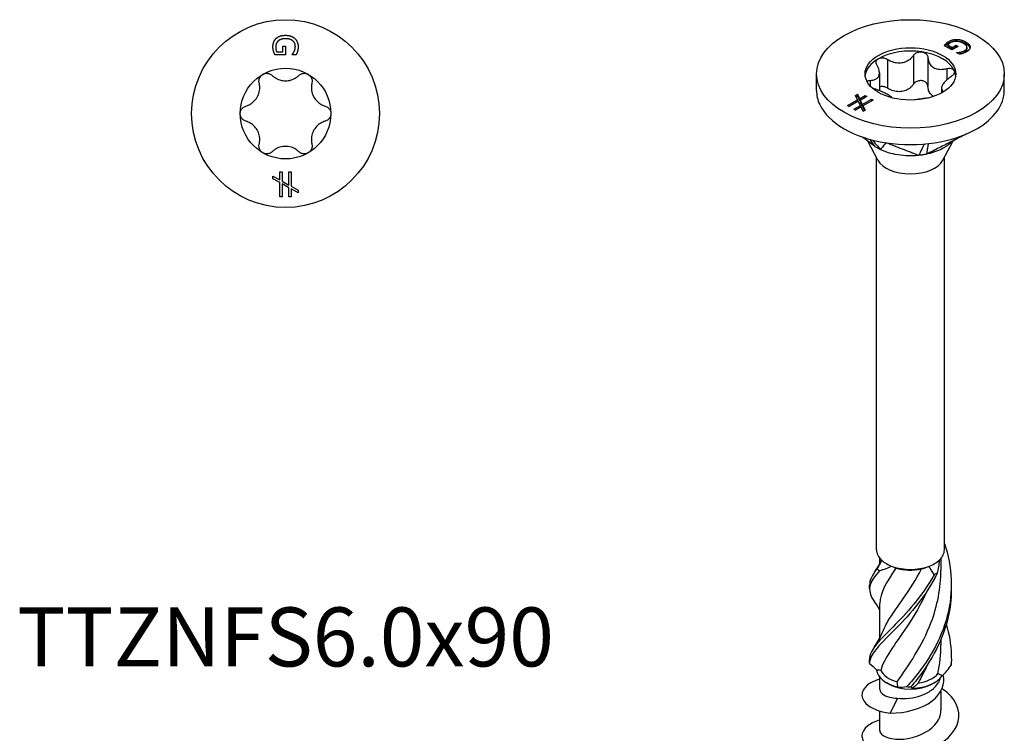
# Model space of a CAD drawing. Units: millimetres. Extents: x -16 to 44, y -194 to 0.
# Drawn here: x -16 to 44, y -161 to -117 of the extents above; entities that cross this region are included whole.
import ezdxf

# ---------------------------------------------------------------- set-up
doc = ezdxf.new("R2010")
doc.units = ezdxf.units.MM
doc.styles.get("Standard").update_dxf_attribs({"font": 'arial_1.ttf'})

# ---------------------------------------------------------------- blocks, each defined once
blk = doc.blocks.new('TTZNFS60X90-Top')
at = {"layer": ''}
for p, q in [((-0.557, 3.821), (-0.169, 3.821)), ((-0.169, 4.168), (0.006, 4.168)), ((-0.169, 3.821), (-0.169, 4.168)), ((0.006, 4.168), (0.006, 3.624)), ((0.006, 3.624), (-0.649, 3.624)), ((0.408, 3.63), (0.408, 3.647)), ((0.649, 3.63), (0.408, 3.63)), ((-0.347, -3.602), (-0.206, -3.602)), ((-0.347, -4.101), (-0.347, -3.602)), ((-0.206, -3.602), (-0.206, -4.18)), ((0.204, -3.602), (0.345, -3.602)), ((0.204, -4.412), (0.204, -3.602)), ((0.345, -3.602), (0.345, -4.491)), ((-0.775, -3.861), (-0.347, -4.101)), ((-0.775, -4.023), (-0.775, -3.861)), ((-0.347, -4.265), (-0.775, -4.023)), ((-0.206, -4.18), (0.204, -4.412)), ((-0.347, -5.151), (-0.347, -4.265)), ((-0.206, -4.349), (-0.206, -5.151)), ((0.204, -4.576), (-0.206, -4.349)), ((0.204, -5.151), (0.204, -4.576)), ((0.345, -4.491), (0.775, -4.733)), ((0.345, -4.656), (0.345, -5.151)), ((0.775, -4.898), (0.345, -4.656)), ((0.775, -4.733), (0.775, -4.898)), ((-0.206, -5.151), (-0.347, -5.151)), ((0.345, -5.151), (0.204, -5.151))]:
    blk.add_line(p, q, dxfattribs=at)
for radius in [5.8, 2.8]:
    blk.add_circle((0, 0), radius, dxfattribs=at)
for points in [[(-0.778, 4.122), (-0.778, 4.281), (-0.681, 4.545), (-0.582, 4.64)], [(-0.446, 4.491), (-0.524, 4.426), (-0.605, 4.244), (-0.605, 4.13)], [(-0.582, 4.64), (-0.483, 4.735), (-0.188, 4.836), (0.002, 4.836)], [(0.009, 4.628), (-0.142, 4.628), (-0.368, 4.557), (-0.446, 4.491)], [(0.002, 4.836), (0.184, 4.836), (0.47, 4.734), (0.573, 4.639)], [(0.605, 4.144), (0.605, 4.36), (0.28, 4.628), (0.009, 4.628)], [(0.573, 4.639), (0.671, 4.548), (0.778, 4.28), (0.778, 4.121)], [(-0.734, 3.845), (-0.756, 3.919), (-0.778, 4.038), (-0.778, 4.122)], [(-0.649, 3.624), (-0.666, 3.662), (-0.718, 3.79), (-0.734, 3.845)], [(-0.605, 4.13), (-0.605, 4.046), (-0.581, 3.878), (-0.557, 3.821)], [(0.408, 3.647), (0.441, 3.685), (0.501, 3.764), (0.535, 3.837)], [(0.535, 3.837), (0.565, 3.897), (0.605, 4.054), (0.605, 4.144)], [(0.737, 3.843), (0.722, 3.792), (0.669, 3.668), (0.649, 3.63)], [(0.778, 4.121), (0.778, 4.044), (0.756, 3.906), (0.737, 3.843)]]:
    blk.add_open_spline(points, degree=2, dxfattribs=at)
for points, knots in [([(-1.4, 2.425), (-1.339, 2.46), (-1.268, 2.483), (-1.122, 2.494), (-1.049, 2.482), (-0.927, 2.435), (-0.871, 2.4), (-0.825, 2.356)], [0.0855903, 0.0855903, 0.0855903, 0.0855903, 0.10660624, 0.10660624, 0.12762219, 0.12762219, 0.14686388, 0.14686388, 0.14686388, 0.14686388]), ([(0.825, 2.356), (0.871, 2.4), (0.927, 2.435), (1.049, 2.482), (1.122, 2.494), (1.268, 2.483), (1.339, 2.46), (1.4, 2.425)], [0.02431671, 0.02431671, 0.02431671, 0.02431671, 0.0435584, 0.0435584, 0.06457435, 0.06457435, 0.0855903, 0.0855903, 0.0855903, 0.0855903]), ([(-2.453, 0.463), (-2.382, 0.484), (-2.314, 0.511), (-2.155, 0.591), (-2.057, 0.658), (-1.884, 0.82), (-1.81, 0.916), (-1.698, 1.109), (-1.652, 1.221), (-1.598, 1.452), (-1.59, 1.571), (-1.6, 1.748), (-1.61, 1.821), (-1.628, 1.892)], [0.0511291, 0.0511291, 0.0511291, 0.0511291, 0.0729715, 0.0729715, 0.1064625, 0.1064625, 0.1399535, 0.1399535, 0.1734445, 0.1734445, 0.2069355, 0.2069355, 0.2287779, 0.2287779, 0.2287779, 0.2287779]), ([(-1.628, 1.892), (-1.643, 1.955), (-1.645, 2.021), (-1.625, 2.149), (-1.598, 2.219), (-1.516, 2.339), (-1.461, 2.39), (-1.4, 2.425)], [0.02431671, 0.02431671, 0.02431671, 0.02431671, 0.0435584, 0.0435584, 0.06457435, 0.06457435, 0.0855903, 0.0855903, 0.0855903, 0.0855903]), ([(-0.825, 2.356), (-0.772, 2.305), (-0.714, 2.259), (-0.565, 2.162), (-0.458, 2.11), (-0.232, 2.042), (-0.112, 2.025), (0.112, 2.025), (0.232, 2.042), (0.458, 2.11), (0.565, 2.162), (0.714, 2.259), (0.772, 2.305), (0.825, 2.356)], [0.0511291, 0.0511291, 0.0511291, 0.0511291, 0.0729715, 0.0729715, 0.1064625, 0.1064625, 0.1399535, 0.1399535, 0.1734445, 0.1734445, 0.2069355, 0.2069355, 0.2287779, 0.2287779, 0.2287779, 0.2287779]), ([(1.4, 2.425), (1.461, 2.39), (1.516, 2.339), (1.598, 2.219), (1.625, 2.149), (1.645, 2.021), (1.643, 1.955), (1.628, 1.892)], [0.0855903, 0.0855903, 0.0855903, 0.0855903, 0.10660624, 0.10660624, 0.12762219, 0.12762219, 0.14686388, 0.14686388, 0.14686388, 0.14686388]), ([(1.628, 1.892), (1.61, 1.821), (1.6, 1.748), (1.59, 1.571), (1.598, 1.452), (1.652, 1.221), (1.698, 1.109), (1.81, 0.916), (1.884, 0.82), (2.057, 0.658), (2.155, 0.591), (2.314, 0.511), (2.382, 0.484), (2.453, 0.463)], [0.0511291, 0.0511291, 0.0511291, 0.0511291, 0.0729715, 0.0729715, 0.1064625, 0.1064625, 0.1399535, 0.1399535, 0.1734445, 0.1734445, 0.2069355, 0.2069355, 0.2287779, 0.2287779, 0.2287779, 0.2287779]), ([(-2.8, 0), (-2.8, 0.07), (-2.784, 0.144), (-2.721, 0.275), (-2.674, 0.333), (-2.573, 0.415), (-2.514, 0.445), (-2.453, 0.463)], [0.0855903, 0.0855903, 0.0855903, 0.0855903, 0.10660624, 0.10660624, 0.12762219, 0.12762219, 0.14686388, 0.14686388, 0.14686388, 0.14686388]), ([(-2.453, -0.463), (-2.514, -0.445), (-2.573, -0.415), (-2.674, -0.333), (-2.721, -0.275), (-2.784, -0.144), (-2.8, -0.07), (-2.8, 0)], [0.02431671, 0.02431671, 0.02431671, 0.02431671, 0.0435584, 0.0435584, 0.06457435, 0.06457435, 0.0855903, 0.0855903, 0.0855903, 0.0855903]), ([(2.453, 0.463), (2.514, 0.445), (2.573, 0.415), (2.674, 0.333), (2.721, 0.275), (2.784, 0.144), (2.8, 0.07), (2.8, 0)], [0.02431671, 0.02431671, 0.02431671, 0.02431671, 0.0435584, 0.0435584, 0.06457435, 0.06457435, 0.0855903, 0.0855903, 0.0855903, 0.0855903]), ([(2.8, 0), (2.8, -0.07), (2.784, -0.144), (2.721, -0.275), (2.674, -0.333), (2.573, -0.415), (2.514, -0.445), (2.453, -0.463)], [0.0855903, 0.0855903, 0.0855903, 0.0855903, 0.10660624, 0.10660624, 0.12762219, 0.12762219, 0.14686388, 0.14686388, 0.14686388, 0.14686388]), ([(-1.628, -1.892), (-1.61, -1.821), (-1.6, -1.748), (-1.59, -1.571), (-1.598, -1.452), (-1.652, -1.221), (-1.698, -1.109), (-1.81, -0.916), (-1.884, -0.82), (-2.057, -0.658), (-2.155, -0.591), (-2.314, -0.511), (-2.382, -0.484), (-2.453, -0.463)], [0.0511291, 0.0511291, 0.0511291, 0.0511291, 0.0729715, 0.0729715, 0.1064625, 0.1064625, 0.1399535, 0.1399535, 0.1734445, 0.1734445, 0.2069355, 0.2069355, 0.2287779, 0.2287779, 0.2287779, 0.2287779]), ([(2.453, -0.463), (2.382, -0.484), (2.314, -0.511), (2.155, -0.591), (2.057, -0.658), (1.884, -0.82), (1.81, -0.916), (1.698, -1.109), (1.652, -1.221), (1.598, -1.452), (1.59, -1.571), (1.6, -1.748), (1.61, -1.821), (1.628, -1.892)], [0.0511291, 0.0511291, 0.0511291, 0.0511291, 0.0729715, 0.0729715, 0.1064625, 0.1064625, 0.1399535, 0.1399535, 0.1734445, 0.1734445, 0.2069355, 0.2069355, 0.2287779, 0.2287779, 0.2287779, 0.2287779]), ([(-1.4, -2.425), (-1.461, -2.39), (-1.516, -2.339), (-1.598, -2.219), (-1.625, -2.149), (-1.645, -2.021), (-1.643, -1.955), (-1.628, -1.892)], [0.0855903, 0.0855903, 0.0855903, 0.0855903, 0.10660624, 0.10660624, 0.12762219, 0.12762219, 0.14686388, 0.14686388, 0.14686388, 0.14686388]), ([(-0.825, -2.356), (-0.871, -2.4), (-0.927, -2.435), (-1.049, -2.482), (-1.122, -2.494), (-1.268, -2.483), (-1.339, -2.46), (-1.4, -2.425)], [0.02431671, 0.02431671, 0.02431671, 0.02431671, 0.0435584, 0.0435584, 0.06457435, 0.06457435, 0.0855903, 0.0855903, 0.0855903, 0.0855903]), ([(0.825, -2.356), (0.772, -2.305), (0.714, -2.259), (0.565, -2.162), (0.458, -2.11), (0.232, -2.042), (0.112, -2.025), (-0.112, -2.025), (-0.232, -2.042), (-0.458, -2.11), (-0.565, -2.162), (-0.714, -2.259), (-0.772, -2.305), (-0.825, -2.356)], [0.0511291, 0.0511291, 0.0511291, 0.0511291, 0.0729715, 0.0729715, 0.1064625, 0.1064625, 0.1399535, 0.1399535, 0.1734445, 0.1734445, 0.2069355, 0.2069355, 0.2287779, 0.2287779, 0.2287779, 0.2287779]), ([(1.4, -2.425), (1.339, -2.46), (1.268, -2.483), (1.122, -2.494), (1.049, -2.482), (0.927, -2.435), (0.871, -2.4), (0.825, -2.356)], [0.0855903, 0.0855903, 0.0855903, 0.0855903, 0.10660624, 0.10660624, 0.12762219, 0.12762219, 0.14686388, 0.14686388, 0.14686388, 0.14686388]), ([(1.628, -1.892), (1.643, -1.955), (1.645, -2.021), (1.625, -2.149), (1.598, -2.219), (1.516, -2.339), (1.461, -2.39), (1.4, -2.425)], [0.02431671, 0.02431671, 0.02431671, 0.02431671, 0.0435584, 0.0435584, 0.06457435, 0.06457435, 0.0855903, 0.0855903, 0.0855903, 0.0855903])]:
    blk.add_open_spline(points, degree=3, knots=knots, dxfattribs=at)
blk = doc.blocks.new('TTZNFS60X90-ISO')
at = {"layer": ''}
for p, q in [((2.567, 38.221), (2.103, 38.488)), ((2.2, 38.613), (2.2, 38.51)), ((2.308, 38.531), (2.582, 38.373)), ((2.308, 38.531), (2.308, 38.427)), ((2.308, 38.427), (2.582, 38.269)), ((2.365, 38.744), (2.365, 38.641)), ((2.952, 38.443), (2.567, 38.221)), ((2.582, 38.373), (2.828, 38.515)), ((2.582, 38.269), (2.828, 38.411)), ((2.582, 38.373), (2.582, 38.269)), ((2.828, 38.515), (2.952, 38.443)), ((2.828, 38.515), (2.828, 38.411)), ((2.828, 38.411), (2.862, 38.391)), ((2.869, 38.876), (2.869, 38.772)), ((3.421, 38.717), (3.421, 38.614)), ((3.493, 38.37), (3.493, 38.266)), ((3.685, 38.404), (3.685, 38.378)), ((0.187, 37.887), (0.187, 36.107)), ((1.082, 37.748), (1.082, 35.968)), ((2.856, 38.059), (2.868, 38.066)), ((3.026, 37.961), (2.856, 38.059)), ((2.868, 38.066), (2.868, 38.052)), ((3.091, 38.092), (3.091, 37.988)), ((3.358, 38.189), (3.358, 38.085)), ((-1.407, 37.64), (-1.407, 35.86)), ((-5.8, 35.723), (-5.8, 36.744)), ((-1.915, 36.809), (-1.915, 35.713)), ((2.249, 37.075), (2.249, 36.373)), ((5.8, 35.723), (5.8, 36.744)), ((-2.489, 36.342), (-2.489, 36.004)), ((-3.393, 35.418), (-3.278, 35.484)), ((-3.261, 35.144), (-3.393, 35.418)), ((-3.354, 35.337), (-3.278, 35.381)), ((-3.278, 35.484), (-3.145, 35.211)), ((-3.278, 35.484), (-3.278, 35.381)), ((-3.278, 35.381), (-3.145, 35.108)), ((-3.145, 35.211), (-2.793, 35.415)), ((-3.145, 35.108), (-2.793, 35.311)), ((-2.693, 35.357), (-3.102, 35.121)), ((-2.793, 35.415), (-2.693, 35.357)), ((-2.793, 35.415), (-2.793, 35.311)), ((-2.793, 35.311), (-2.783, 35.306)), ((1.915, 35.847), (1.915, 35.565)), ((-3.887, 34.783), (-3.261, 35.144)), ((-3.788, 34.725), (-3.887, 34.783)), ((-3.798, 34.731), (-3.261, 35.041)), ((-3.22, 35.053), (-3.788, 34.725)), ((-3.498, 34.558), (-3.091, 34.792)), ((-3.408, 34.506), (-3.091, 34.689)), ((-3.048, 34.702), (-3.398, 34.5)), ((-3.261, 35.144), (-3.261, 35.041)), ((-3.091, 34.792), (-3.22, 35.053)), ((-3.145, 35.211), (-3.145, 35.108)), ((-3.102, 35.121), (-2.975, 34.86)), ((-3.102, 35.121), (-3.102, 35.018)), ((-3.102, 35.018), (-2.975, 34.756)), ((-3.091, 34.792), (-3.091, 34.689)), ((-2.915, 34.428), (-3.048, 34.702)), ((-2.975, 34.86), (-2.403, 35.19)), ((-2.975, 34.756), (-2.403, 35.086)), ((-2.975, 34.86), (-2.975, 34.756)), ((-2.303, 35.132), (-2.932, 34.77)), ((-2.932, 34.77), (-2.799, 34.495)), ((-2.932, 34.77), (-2.932, 34.666)), ((-2.403, 35.19), (-2.303, 35.132)), ((-2.403, 35.19), (-2.403, 35.086)), ((-2.403, 35.086), (-2.393, 35.081)), ((-3.398, 34.5), (-3.498, 34.558)), ((-2.932, 34.666), (-2.838, 34.473)), ((-2.799, 34.495), (-2.915, 34.428)), ((-2.008, 31.423), (-2.625, 32.587)), ((2.008, 31.423), (2.617, 32.572)), ((-2.1, 7.35), (-2.1, 31.597)), ((2.1, 7.35), (2.1, 31.597)), ((-1.89, 6.487), (-1.89, 6.822)), ((1.89, 6.081), (1.89, 6.822)), ((-1.89, 1.895), (-1.89, 4.026)), ((1.89, 1.488), (1.89, 1.816)), ((-1.89, -1.291), (-1.89, -0.527)), ((-1.336, -0.941), (-1.485, -0.856)), ((1.336, -0.941), (1.485, -0.856)), ((-0.789, -1.823), (-1.253, -2.736)), ((1.89, -2.557), (1.89, -1.377)), ((-1.89, -3.822), (-1.89, -2.608))]:
    blk.add_line(p, q, dxfattribs=at)
for major_axis in [(5.8, 0), (-2.8, 0)]:
    blk.add_ellipse((0, 36.744), major_axis=major_axis, ratio=0.57735, dxfattribs=at)
for centre, major_axis, start_param, end_param in [((0, 36.54), (-2.8, 0), 4.45059, 5.497787), ((0, 36.54), (2.8, 0), 0.261799, 1.308997), ((0, 36.54), (-2.8, 0), 5.497787, 6.220009), ((0, 36.54), (2.8, 0), 0.063177, 0.261799), ((0, 35.723), (-5.8, 0), 0, 0.261799), ((0, 35.723), (5.8, 0), 5.497787, 6.283185), ((0, 35.723), (-5.8, 0), 0.261799, 1.308997), ((0, 35.723), (5.8, 0), 4.45059, 5.497787), ((0, 31.779), (-2.1, 0), 0.297251, 2.844341), ((0, 7.35), (-2.1, 0), 0, 0.565544), ((0, 7.35), (2.1, 0), 5.717641, 6.283185), ((0, 7.35), (2.1, 0), 3.707137, 4.146845), ((0, 7.35), (2.1, 0), 5.277933, 5.717641), ((0, 7.35), (2.1, 0), 4.146845, 5.277933), ((0, 7.179), (1.89, 0), 4.219702, 5.087789), ((0, 0.002), (-2.1, 0), 0.062774, 1.193863), ((0, 0.173), (-1.89, 0), 0.252918, 1.121005), ((0, 0.002), (2.1, 0), 4.775163, 5.906252), ((0, 0.173), (1.89, 0), 4.965307, 5.833394), ((0, -0.17), (1.89, 0), 3.926991, 5.497787)]:
    blk.add_ellipse(centre, major_axis=major_axis, ratio=0.57735, start_param=start_param, end_param=end_param, dxfattribs=at)
for points, degree in [([(2.103, 38.488), (2.118, 38.511), (2.172, 38.585), (2.2, 38.613)], 2), ([(2.156, 38.458), (2.178, 38.487), (2.2, 38.51)], 2), ([(2.2, 38.613), (2.237, 38.653), (2.305, 38.71), (2.365, 38.744)], 2), ([(2.2, 38.51), (2.237, 38.549), (2.305, 38.607), (2.365, 38.641)], 2), ([(2.492, 38.677), (2.433, 38.643), (2.331, 38.564), (2.308, 38.531)], 2), ([(2.365, 38.744), (2.477, 38.81), (2.733, 38.877), (2.869, 38.876)], 2), ([(2.365, 38.641), (2.477, 38.706), (2.733, 38.774), (2.869, 38.772)], 2), ([(2.86, 38.759), (2.759, 38.765), (2.573, 38.724), (2.492, 38.677)], 2), ([(3.278, 38.63), (3.172, 38.691), (2.962, 38.755), (2.86, 38.759)], 2), ([(2.869, 38.876), (3.007, 38.874), (3.286, 38.795), (3.421, 38.717)], 2), ([(2.869, 38.772), (3.007, 38.77), (3.286, 38.691), (3.421, 38.614)], 2), ([(3.358, 38.189), (3.511, 38.277), (3.47, 38.519), (3.278, 38.63)], 2), ([(3.421, 38.717), (3.549, 38.643), (3.68, 38.484), (3.685, 38.404)], 2), ([(3.685, 38.404), (3.69, 38.327), (3.577, 38.174), (3.464, 38.109)], 2), ([(2.868, 38.066), (2.917, 38.068), (3.015, 38.076), (3.091, 38.092)], 2), ([(3.005, 37.973), (3.043, 37.978), (3.091, 37.988)], 2), ([(3.238, 38.012), (3.192, 37.997), (3.066, 37.968), (3.026, 37.961)], 2), ([(3.091, 38.092), (3.156, 38.104), (3.295, 38.152), (3.358, 38.189)], 2), ([(3.091, 37.988), (3.156, 38.001), (3.295, 38.048), (3.358, 38.085)], 2), ([(3.464, 38.109), (3.41, 38.078), (3.296, 38.03), (3.238, 38.012)], 2), ([(3.358, 38.085), (3.493, 38.163), (3.493, 38.266)], 2), ([(-2.249, 35.825), (-2.278, 35.833), (-2.307, 35.842), (-2.335, 35.852)], 3), ([(-2.515, 32.706), (-2.377, 32.506), (-2.247, 32.316), (-2.222, 32.279)], 3), ([(-2.34, 32.66), (-2.143, 32.417), (-1.905, 32.123), (-1.864, 32.073)], 3), ([(0.849, 32.411), (0.732, 32.172), (0.532, 31.762), (0.504, 31.707)], 3), ([(1.094, 32.435), (1.069, 32.276), (0.999, 31.837), (0.992, 31.782)], 3), ([(-2.212, 5.969), (-2.043, 6.198), (-1.896, 6.449), (-1.786, 6.712)], 3), ([(-2.063, 6.157), (-1.95, 6.329), (-1.851, 6.513), (-1.773, 6.7)], 3), ([(1.773, 6.7), (1.765, 6.435), (1.726, 6.165), (1.658, 5.899)], 3), ([(-2.063, 6.157), (-2.375, 5.786), (-2.531, 5.476), (-2.52, 5.162)], 3), ([(-1.125, 6.326), (-1.393, 6.219), (-1.655, 6.124), (-1.908, 6.043)], 3), ([(-0.894, 6.217), (-1.492, 5.352), (-1.883, 4.687), (-1.889, 4.027)], 3), ([(-1.125, 6.326), (-1.054, 6.291), (-0.977, 6.254), (-0.894, 6.217)], 3), ([(0.693, 6.163), (0.838, 6.209), (0.982, 6.264), (1.125, 6.326)], 3), ([(1.461, 5.81), (1.369, 5.994), (1.257, 6.17), (1.125, 6.326)], 3), ([(-2.527, 4.945), (-2.524, 5.018), (-2.524, 5.09), (-2.527, 5.162)], 3), ([(-1.89, 3.62), (-1.983, 3.802), (-2.092, 3.976), (-2.212, 4.138)], 3), ([(-2.212, 1.376), (-2.021, 1.634), (-1.859, 1.921), (-1.746, 2.221)], 3), ([(1.702, -0.301), (1.825, 0.284), (1.884, 0.886), (1.881, 1.488)], 3), ([(-2.528, 0.334), (-2.382, 0.21), (-2.237, 0.072), (-2.096, -0.074)], 3), ([(-2.527, 0.353), (-2.524, 0.425), (-2.524, 0.497), (-2.527, 0.569)], 3), ([(1.035, 0.227), (0.863, -0.161), (0.674, -0.533), (0.473, -0.883)], 3), ([(1.953, -0.445), (2.164, -0.239), (2.353, -0.013), (2.519, 0.224)], 3), ([(2.527, 0.461), (2.527, 0.43), (2.528, 0.399), (2.528, 0.369)], 3), ([(-1.83, -0.1), (-1.927, -0.091), (-2.015, -0.083), (-2.096, -0.074)], 3), ([(1.953, -0.445), (1.871, -0.389), (1.787, -0.34), (1.702, -0.301)], 3), ([(-0.773, -1.126), (-0.781, -1.018), (-0.797, -0.912), (-0.822, -0.81)], 3), ([(-0.773, -1.126), (-0.61, -1.136), (-0.424, -1.127), (-0.22, -1.103)], 3), ([(0.03, -1.108), (0.039, -1.143), (0.071, -1.178), (0.132, -1.208)], 3), ([(0.473, -0.883), (0.364, -0.993), (0.25, -1.102), (0.132, -1.208)], 3)]:
    blk.add_open_spline(points, degree=degree, dxfattribs=at)
for points, degree, knots in [([(3.421, 38.614), (3.549, 38.54), (3.664, 38.401), (3.679, 38.34)], 2, [0, 0, 0, 1, 1.751206, 1.751206, 1.751206]), ([(-1.98, 37.683), (-1.93, 37.712), (-1.867, 37.731), (-1.729, 37.743), (-1.655, 37.736), (-1.526, 37.701), (-1.463, 37.675), (-1.407, 37.64)], 3, [0.0855903, 0.0855903, 0.0855903, 0.0855903, 0.10660624, 0.10660624, 0.12762219, 0.12762219, 0.14686388, 0.14686388, 0.14686388, 0.14686388]), ([(-1.407, 37.64), (-1.342, 37.6), (-1.274, 37.565), (-1.106, 37.493), (-0.989, 37.457), (-0.752, 37.422), (-0.632, 37.422), (-0.416, 37.456), (-0.305, 37.491), (-0.103, 37.594), (-0.013, 37.662), (0.105, 37.779), (0.149, 37.831), (0.187, 37.887)], 3, [0.0511291, 0.0511291, 0.0511291, 0.0511291, 0.0729715, 0.0729715, 0.1064625, 0.1064625, 0.1399535, 0.1399535, 0.1734445, 0.1734445, 0.2069355, 0.2069355, 0.2287779, 0.2287779, 0.2287779, 0.2287779]), ([(0.187, 37.887), (0.22, 37.935), (0.265, 37.979), (0.371, 38.049), (0.439, 38.079), (0.582, 38.11), (0.657, 38.112), (0.725, 38.101)], 3, [0.02431671, 0.02431671, 0.02431671, 0.02431671, 0.0435584, 0.0435584, 0.06457435, 0.06457435, 0.0855903, 0.0855903, 0.0855903, 0.0855903]), ([(0.725, 38.101), (0.792, 38.091), (0.859, 38.067), (0.97, 37.996), (1.013, 37.95), (1.066, 37.855), (1.081, 37.802), (1.082, 37.748)], 3, [0.0855903, 0.0855903, 0.0855903, 0.0855903, 0.10660624, 0.10660624, 0.12762219, 0.12762219, 0.14686388, 0.14686388, 0.14686388, 0.14686388]), ([(1.082, 37.748), (1.084, 37.686), (1.093, 37.626), (1.129, 37.485), (1.168, 37.397), (1.28, 37.246), (1.353, 37.182), (1.511, 37.091), (1.607, 37.057), (1.816, 37.023), (1.928, 37.023), (2.102, 37.043), (2.175, 37.056), (2.249, 37.075)], 3, [0.0511291, 0.0511291, 0.0511291, 0.0511291, 0.0729715, 0.0729715, 0.1064625, 0.1064625, 0.1399535, 0.1399535, 0.1734445, 0.1734445, 0.2069355, 0.2069355, 0.2287779, 0.2287779, 0.2287779, 0.2287779]), ([(-2.489, 36.342), (-2.426, 36.344), (-2.367, 36.351), (-2.235, 36.379), (-2.157, 36.408), (-2.032, 36.494), (-1.985, 36.55), (-1.927, 36.674), (-1.912, 36.752), (-1.92, 36.92), (-1.942, 37.01), (-1.998, 37.148), (-2.027, 37.205), (-2.062, 37.262)], 3, [0.0511291, 0.0511291, 0.0511291, 0.0511291, 0.0729715, 0.0729715, 0.1064625, 0.1064625, 0.1399535, 0.1399535, 0.1734445, 0.1734445, 0.2069355, 0.2069355, 0.2287779, 0.2287779, 0.2287779, 0.2287779]), ([(-2.062, 37.262), (-2.093, 37.311), (-2.112, 37.363), (-2.126, 37.464), (-2.118, 37.519), (-2.07, 37.614), (-2.029, 37.654), (-1.98, 37.683)], 3, [0.02431671, 0.02431671, 0.02431671, 0.02431671, 0.0435584, 0.0435584, 0.06457435, 0.06457435, 0.0855903, 0.0855903, 0.0855903, 0.0855903]), ([(2.489, 36.558), (2.426, 36.516), (2.367, 36.472), (2.235, 36.364), (2.157, 36.289), (2.032, 36.142), (1.985, 36.069), (1.927, 35.945), (1.912, 35.883), (1.92, 35.778), (1.942, 35.733), (1.995, 35.678), (2.02, 35.66), (2.051, 35.643)], 3, [0.0511291, 0.0511291, 0.0511291, 0.0511291, 0.0729715, 0.0729715, 0.1064625, 0.1064625, 0.1399535, 0.1399535, 0.1734445, 0.1734445, 0.2069355, 0.2069355, 0.226425, 0.226425, 0.226425, 0.226425]), ([(2.249, 37.075), (2.313, 37.091), (2.378, 37.098), (2.497, 37.093), (2.557, 37.08), (2.652, 37.032), (2.686, 36.997), (2.705, 36.958)], 3, [0.02431671, 0.02431671, 0.02431671, 0.02431671, 0.0435584, 0.0435584, 0.06457435, 0.06457435, 0.0855903, 0.0855903, 0.0855903, 0.0855903]), ([(2.705, 36.958), (2.723, 36.919), (2.726, 36.872), (2.699, 36.773), (2.669, 36.722), (2.592, 36.635), (2.544, 36.594), (2.489, 36.558)], 3, [0.0855903, 0.0855903, 0.0855903, 0.0855903, 0.10660624, 0.10660624, 0.12762219, 0.12762219, 0.14686388, 0.14686388, 0.14686388, 0.14686388]), ([(-2.681, 36.278), (-2.667, 36.292), (-2.649, 36.303), (-2.592, 36.329), (-2.544, 36.339), (-2.489, 36.342)], 3, [0.11699126, 0.11699126, 0.11699126, 0.11699126, 0.12762219, 0.12762219, 0.14686388, 0.14686388, 0.14686388, 0.14686388]), ([(-1.407, 35.86), (-1.463, 35.895), (-1.526, 35.922), (-1.655, 35.956), (-1.729, 35.963), (-1.84, 35.954), (-1.879, 35.945), (-1.915, 35.932)], 3, [0.15396739, 0.15396739, 0.15396739, 0.15396739, 0.17320908, 0.17320908, 0.19422503, 0.19422503, 0.20694112, 0.20694112, 0.20694112, 0.20694112]), ([(0.187, 36.107), (0.149, 36.051), (0.105, 35.999), (-0.013, 35.882), (-0.103, 35.814), (-0.305, 35.711), (-0.416, 35.676), (-0.632, 35.642), (-0.752, 35.642), (-0.989, 35.677), (-1.106, 35.713), (-1.274, 35.785), (-1.342, 35.82), (-1.407, 35.86)], 3, [0.5171415, 0.5171415, 0.5171415, 0.5171415, 0.5389839, 0.5389839, 0.5724749, 0.5724749, 0.6059659, 0.6059659, 0.6394569, 0.6394569, 0.6729479, 0.6729479, 0.6947903, 0.6947903, 0.6947903, 0.6947903]), ([(0.725, 36.321), (0.657, 36.332), (0.582, 36.33), (0.439, 36.299), (0.371, 36.269), (0.265, 36.199), (0.22, 36.155), (0.187, 36.107)], 3, [0.21524098, 0.21524098, 0.21524098, 0.21524098, 0.23625693, 0.23625693, 0.25727287, 0.25727287, 0.27651457, 0.27651457, 0.27651457, 0.27651457]), ([(1.082, 35.968), (1.081, 36.022), (1.066, 36.075), (1.013, 36.17), (0.97, 36.216), (0.859, 36.287), (0.792, 36.311), (0.725, 36.321)], 3, [0.15396739, 0.15396739, 0.15396739, 0.15396739, 0.17320908, 0.17320908, 0.19422503, 0.19422503, 0.21524098, 0.21524098, 0.21524098, 0.21524098]), ([(1.434, 35.355), (1.433, 35.356), (1.432, 35.356), (1.353, 35.402), (1.28, 35.466), (1.168, 35.617), (1.129, 35.705), (1.093, 35.846), (1.084, 35.906), (1.082, 35.968)], 3, [0.60573429, 0.60573429, 0.60573429, 0.60573429, 0.60596592, 0.60596592, 0.63945691, 0.63945691, 0.6729479, 0.6729479, 0.69479033, 0.69479033, 0.69479033, 0.69479033]), ([(-1.141, 35.268), (-1.163, 35.292), (-1.19, 35.318), (-1.28, 35.39), (-1.353, 35.437), (-1.511, 35.528), (-1.607, 35.579), (-1.816, 35.674), (-1.928, 35.72), (-2.102, 35.781), (-2.175, 35.804), (-2.249, 35.825)], 3, [0.0863474, 0.0863474, 0.0863474, 0.0863474, 0.1064625, 0.1064625, 0.1399535, 0.1399535, 0.1734445, 0.1734445, 0.2069355, 0.2069355, 0.2287779, 0.2287779, 0.2287779, 0.2287779]), ([(1.046, 35.244), (0.989, 35.24), (0.93, 35.234), (0.752, 35.214), (0.632, 35.197), (0.435, 35.166), (0.342, 35.151), (0.256, 35.134)], 3, [0.08965082, 0.08965082, 0.08965082, 0.08965082, 0.10646253, 0.10646253, 0.13995352, 0.13995352, 0.16776632, 0.16776632, 0.16776632, 0.16776632]), ([(-2.222, 32.279), (-2.331, 32.362), (-2.433, 32.441), (-2.652, 32.608), (-2.834, 32.746), (-2.891, 32.79), (-2.927, 32.817), (-2.963, 32.845)], 3, [0.000001, 0.000001, 0.000001, 0.000001, 0.0418733, 0.0418733, 0.0871327, 0.0871327, 0.1640812, 0.1640812, 0.1640812, 0.1640812]), ([(3.528, 33.065), (3.46, 33.031), (3.392, 32.997), (3.065, 32.831), (2.806, 32.7), (2.287, 32.438), (2.028, 32.307), (1.64, 32.11), (1.51, 32.044), (1.251, 31.913), (1.136, 31.848), (0.992, 31.782)], 3, [0.0484754, 0.0484754, 0.0484754, 0.0484754, 0.0620863, 0.0620863, 0.1139419, 0.1139419, 0.1657976, 0.1657976, 0.1917252, 0.1917252, 0.2176525, 0.2176525, 0.2176525, 0.2176525]), ([(-2.284, 32.325), (-2.297, 32.334), (-2.31, 32.344), (-2.326, 32.356), (-2.328, 32.357), (-2.33, 32.359)], 3, [0.008945247, 0.008945247, 0.008945247, 0.008945247, 0.013966465, 0.013966465, 0.014659628, 0.014659628, 0.014659628, 0.014659628]), ([(-1.864, 32.073), (-1.921, 32.103), (-2.007, 32.146), (-2.073, 32.184), (-2.087, 32.193), (-2.151, 32.232), (-2.19, 32.259), (-2.222, 32.279)], 3, [0, 0, 0, 0, 0.02206074, 0.02206074, 0.02790181, 0.02790181, 0.04808441, 0.04808441, 0.04808441, 0.04808441]), ([(-1.501, 32.489), (-1.507, 32.482), (-1.51, 32.478), (-1.531, 32.454), (-1.539, 32.446), (-1.562, 32.42), (-1.577, 32.402), (-1.622, 32.35), (-1.652, 32.316), (-1.713, 32.246), (-1.743, 32.212), (-1.788, 32.16), (-1.804, 32.142), (-1.834, 32.108), (-1.828, 32.078), (-1.864, 32.073)], 3, [0.000001, 0.000001, 0.000001, 0.000001, 0.023193, 0.023193, 0.0361585, 0.0361585, 0.0620863, 0.0620863, 0.1139419, 0.1139419, 0.1657976, 0.1657976, 0.1917252, 0.1917252, 0.2176525, 0.2176525, 0.2176525, 0.2176525]), ([(0.504, 31.707), (0.425, 31.727), (0.377, 31.755), (0.249, 31.807), (0.14, 31.848), (0.086, 31.87), (0.044, 31.886), (-0.165, 31.967), (-0.332, 32.033), (-0.666, 32.163), (-0.833, 32.228), (-1.084, 32.326), (-1.167, 32.358), (-1.292, 32.407), (-1.334, 32.424), (-1.451, 32.469), (-1.467, 32.475), (-1.501, 32.489)], 3, [0.000001, 0.000001, 0.000001, 0.000001, 0.041873, 0.041873, 0.087133, 0.087133, 0.237906, 0.237906, 0.841018, 0.841018, 1.444128, 1.444128, 1.745683, 1.745683, 1.896479, 1.896479, 2.166216, 2.166216, 2.166216, 2.166216]), ([(2.184, 32.254), (2.135, 32.222), (2.082, 32.189), (1.879, 32.075), (1.721, 32.003), (1.311, 31.853), (1.083, 31.806), (0.992, 31.782)], 3, [0.0547854, 0.0547854, 0.0547854, 0.0547854, 0.06245429, 0.06245429, 0.08158149, 0.08158149, 0.10912004, 0.10912004, 0.10912004, 0.10912004]), ([(2.81, 32.702), (2.794, 32.693), (2.763, 32.674), (2.686, 32.622), (2.645, 32.592), (2.56, 32.529), (2.52, 32.499), (2.438, 32.436), (2.403, 32.408), (2.331, 32.355), (2.296, 32.33), (2.235, 32.288), (2.21, 32.271), (2.184, 32.254)], 3, [0.0981934, 0.0981934, 0.0981934, 0.0981934, 0.1499236, 0.1499236, 0.1918237, 0.1918237, 0.2208838, 0.2208838, 0.2371664, 0.2371664, 0.2503384, 0.2503384, 0.2596142, 0.2596142, 0.2596142, 0.2596142]), ([(0.504, 31.707), (0.458, 31.704), (0.405, 31.698), (0.114, 31.676), (-0.294, 31.664), (-0.982, 31.776), (-1.168, 31.819), (-1.598, 31.949), (-1.793, 32.042), (-1.864, 32.073)], 3, [0, 0, 0, 0, 0.0139665, 0.0139665, 0.0624543, 0.0624543, 0.0815815, 0.0815815, 0.10912, 0.10912, 0.10912, 0.10912]), ([(0.992, 31.782), (0.923, 31.77), (0.811, 31.747), (0.72, 31.734), (0.701, 31.731), (0.611, 31.718), (0.554, 31.713), (0.504, 31.707)], 3, [0, 0, 0, 0, 0.02206074, 0.02206074, 0.02790181, 0.02790181, 0.04808441, 0.04808441, 0.04808441, 0.04808441]), ([(2.1, 7.738), (2.585, 6.307), (2.658, 4.727), (2.28, 3.261), (1.892, 1.757), (1.046, 0.391), (0.15, -0.677), (0.027, -0.824), (-0.097, -0.966), (-0.22, -1.103)], 3, [0.14544, 0.14544, 0.14544, 0.14544, 1.182793, 1.182793, 1.182793, 2.247204, 2.247204, 2.247204, 2.393728, 2.393728, 2.393728, 2.393728]), ([(-1.908, 6.043), (-1.934, 6.064), (-1.959, 6.083), (-2.011, 6.121), (-2.037, 6.139), (-2.063, 6.157)], 3, [-0.02501251, -0.02501251, -0.02501251, -0.02501251, -0.01272319, -0.01272319, 0, 0, 0, 0]), ([(-1.739, 2.221), (-1.656, 2.448), (-1.537, 2.682), (-1.385, 2.934), (-0.872, 3.782), (-0.009, 4.836), (0.693, 6.163)], 3, [-1.611276, -1.611276, -1.611276, -1.611276, -1.256637, -1.256637, -1.256637, -0.058643, -0.058643, -0.058643, -0.058643]), ([(-1.908, 6.043), (-2.496, 5.398), (-2.682, 4.939), (-2.377, 4.389), (-2.331, 4.308), (-2.276, 4.224), (-2.211, 4.138)], 3, [0.119546, 0.119546, 0.119546, 0.119546, 1.182793, 1.182793, 1.182793, 1.340063, 1.340063, 1.340063, 1.340063]), ([(1.461, 5.81), (0.73, 4.474), (-0.284, 3.388), (-1.092, 2.576), (-1.901, 1.762), (-2.47, 1.213), (-2.524, 0.693), (-2.528, 0.652), (-2.529, 0.61), (-2.527, 0.569)], 3, [0.119546, 0.119546, 0.119546, 0.119546, 1.182793, 1.182793, 1.182793, 2.247204, 2.247204, 2.247204, 2.331509, 2.331509, 2.331509, 2.331509]), ([(1.658, 5.899), (0.982, 4.523), (-0.02, 3.38), (-0.862, 2.52), (-1.705, 1.659), (-2.355, 1.075), (-2.496, 0.549), (-2.516, 0.477), (-2.526, 0.405), (-2.528, 0.334)], 3, [0.119546, 0.119546, 0.119546, 0.119546, 1.182793, 1.182793, 1.182793, 2.247204, 2.247204, 2.247204, 2.393728, 2.393728, 2.393728, 2.393728]), ([(-0.822, -0.81), (-0.142, 0.169), (0.733, 1.412), (1.286, 2.876), (1.666, 3.881), (1.877, 4.982), (1.883, 6.082)], 3, [-2.454631, -2.454631, -2.454631, -2.454631, -1.256637, -1.256637, -1.256637, -0.434044, -0.434044, -0.434044, -0.434044]), ([(1.658, 5.899), (1.626, 5.886), (1.594, 5.872), (1.528, 5.842), (1.495, 5.826), (1.461, 5.81)], 3, [-0.02501251, -0.02501251, -0.02501251, -0.02501251, -0.01272319, -0.01272319, 0, 0, 0, 0]), ([(2.52, 5.053), (2.532, 4.497), (2.486, 3.94), (2.377, 3.394), (2.071, 1.87), (1.285, 0.457), (0.399, -0.662), (0.277, -0.816), (0.154, -0.965), (0.03, -1.108)], 3, [0.801867, 0.801867, 0.801867, 0.801867, 1.182793, 1.182793, 1.182793, 2.247204, 2.247204, 2.247204, 2.393728, 2.393728, 2.393728, 2.393728]), ([(1.035, 4.822), (0.664, 3.999), (0.213, 3.246), (-0.226, 2.593), (-0.975, 1.477), (-1.641, 0.646), (-1.83, -0.1)], 3, [0.554625, 0.554625, 0.554625, 0.554625, 1.256637, 1.256637, 1.256637, 2.454631, 2.454631, 2.454631, 2.454631]), ([(2.215, 2.755), (2.392, 2.141), (2.502, 1.506), (2.524, 0.866), (2.531, 0.652), (2.529, 0.438), (2.519, 0.224)], 3, [1.8090909, 1.8090909, 1.8090909, 1.8090909, 2.2472041, 2.2472041, 2.2472041, 2.3937282, 2.3937282, 2.3937282, 2.3937282]), ([(2.519, 0.224), (2.52, 0.246), (2.522, 0.269), (2.525, 0.317), (2.526, 0.343), (2.528, 0.369)], 3, [-0.02501251, -0.02501251, -0.02501251, -0.02501251, -0.01272319, -0.01272319, 0, 0, 0, 0]), ([(-1.253, -2.736), (-0.284, -2.756), (0.719, -2.458), (1.335, -1.99), (1.954, -1.521), (2.171, -0.901), (2.019, -0.378)], 3, [0, 0, 0, 0, 0.991254, 0.991254, 0.991254, 1.986984, 1.986984, 1.986984, 1.986984]), ([(-0.789, -1.823), (-0.562, -1.85), (-0.317, -1.85), (0.181, -1.792), (0.43, -1.736), (0.897, -1.567), (1.111, -1.457), (1.475, -1.192), (1.622, -1.04), (1.786, -0.774), (1.832, -0.669), (1.859, -0.562)], 3, [0, 0, 0, 0, 0.0758737, 0.0758737, 0.1517474, 0.1517474, 0.2276211, 0.2276211, 0.3034948, 0.3034948, 0.3498063, 0.3498063, 0.3498063, 0.3498063]), ([(-1.888, -0.637), (-2.097, -0.697), (-2.283, -0.773), (-2.439, -0.863), (-3.039, -1.208), (-3.162, -1.738), (-2.752, -2.145), (-2.462, -2.434), (-1.917, -2.657), (-1.253, -2.736)], 3, [65.869601, 65.869601, 65.869601, 65.869601, 66.137435, 66.137435, 66.137435, 67.167925, 67.167925, 67.167925, 67.898938, 67.898938, 67.898938, 67.898938]), ([(-0.22, -1.103), (-0.179, -1.105), (-0.138, -1.107), (-0.055, -1.109), (-0.012, -1.109), (0.03, -1.108)], 3, [-0.02501251, -0.02501251, -0.02501251, -0.02501251, -0.01272319, -0.01272319, 0, 0, 0, 0]), ([(-1.886, -3.169), (-2.185, -3.256), (-2.44, -3.375), (-2.626, -3.518), (-3.127, -3.902), (-3.111, -4.439), (-2.587, -4.815), (-2.065, -5.19), (-1.06, -5.388), (-0.03, -5.255), (0.994, -5.124), (2.006, -4.665), (2.547, -4.026), (3.086, -3.389), (3.14, -2.59), (2.684, -1.926), (2.508, -1.669), (2.257, -1.436), (1.958, -1.235)], 3, [59.586415, 59.586415, 59.586415, 59.586415, 59.970863, 59.970863, 59.970863, 61.006823, 61.006823, 61.006823, 62.036431, 62.036431, 62.036431, 63.060672, 63.060672, 63.060672, 64.08048, 64.08048, 64.08048, 64.474892, 64.474892, 64.474892, 64.474892]), ([(-1.884, -1.29), (-1.879, -1.477), (-1.669, -1.664), (-1.294, -1.757), (-1.146, -1.795), (-0.974, -1.818), (-0.789, -1.823)], 3, [66.758844, 66.758844, 66.758844, 66.758844, 67.57543, 67.57543, 67.57543, 67.898938, 67.898938, 67.898938, 67.898938]), ([(-1.887, -3.823), (-1.889, -3.866), (-1.879, -3.909), (-1.856, -3.951), (-1.719, -4.21), (-1.13, -4.406), (-0.419, -4.343), (0.288, -4.282), (1.077, -3.96), (1.512, -3.47), (1.755, -3.197), (1.88, -2.877), (1.882, -2.556)], 3, [60.475659, 60.475659, 60.475659, 60.475659, 60.665167, 60.665167, 60.665167, 61.823076, 61.823076, 61.823076, 62.973893, 62.973893, 62.973893, 63.617251, 63.617251, 63.617251, 63.617251])]:
    blk.add_open_spline(points, degree=degree, knots=knots, dxfattribs=at)

msp = doc.modelspace()

# ---------------------------------------------------------------- block references
for name, p in [('TTZNFS60X90-Top', (0, -122.8)), ('TTZNFS60X90-ISO', (38.6, -157.093))]:
    msp.add_blockref(name, p)

# ---------------------------------------------------------------- texts
at = {"insert": (0, -155.6), "char_height": 3.64444, "attachment_point": 5}
msp.add_mtext('TTZNFS6.0x90', dxfattribs=at)

doc.saveas('drawing.dxf')
